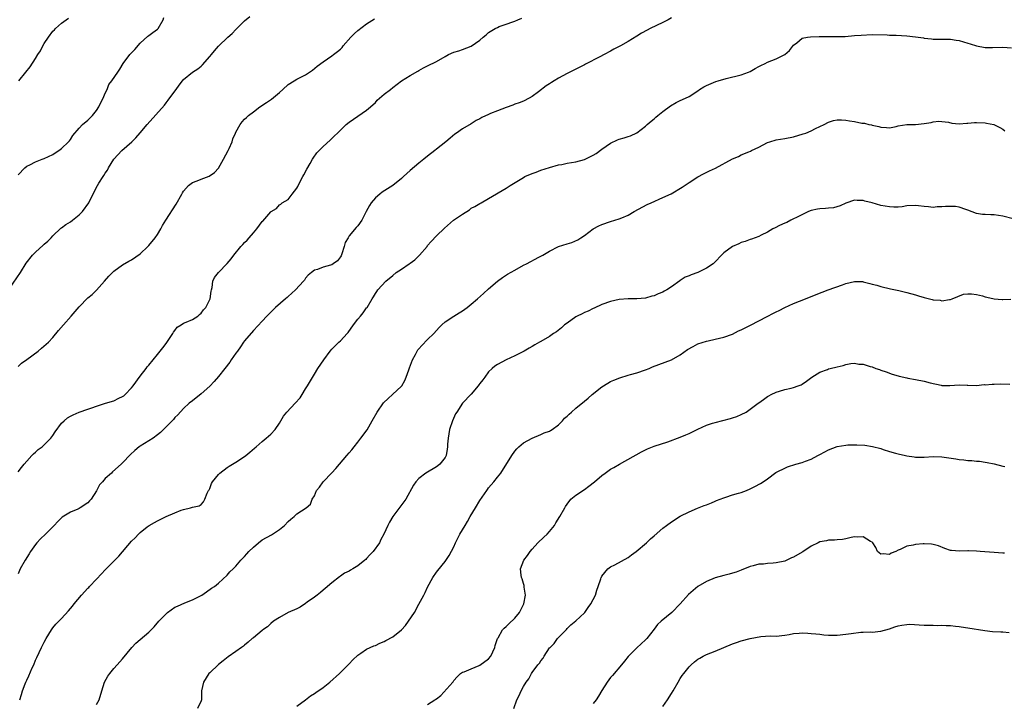
# Model space of a CAD drawing. Units: inches. Extents: x 2610000 to 2613000, y 1491000 to 1494000.
# Drawn here: x 2610775 to 2611001, y 1493296 to 1493453 of the extents above; entities that cross this region are included whole.
import ezdxf

# ---------------------------------------------------------------- set-up
doc = ezdxf.new("R2010")
doc.units = ezdxf.units.IN
doc.header["$MEASUREMENT"] = 0
doc.layers.add('LD26101491_10ft', color=93, linetype='Continuous')

msp = doc.modelspace()

# ---------------------------------------------------------------- linework, layer by layer
at = {"layer": 'LD26101491_10ft'}
for points, elevation in [([(2610773, 1493391.34), (2610775.59, 1493395), (2610776.88, 1493397.12), (2610778.31, 1493399), (2610779, 1493399.69), (2610780.74, 1493401.26), (2610781, 1493401.51), (2610781.82, 1493402.18), (2610782.59, 1493403), (2610783, 1493403.41), (2610784.85, 1493405.15), (2610785, 1493405.25), (2610786, 1493406), (2610787, 1493406.61), (2610787.51, 1493407), (2610789, 1493408.22), (2610789.76, 1493409), (2610791.21, 1493411), (2610792.48, 1493413.52), (2610793.2, 1493415), (2610793.52, 1493415.52), (2610794.5, 1493417), (2610794.72, 1493417.28), (2610795, 1493417.8), (2610795.51, 1493418.49), (2610795.77, 1493419), (2610796.96, 1493421), (2610798.84, 1493423), (2610801.12, 1493425), (2610802.06, 1493425.94), (2610803, 1493427.05), (2610804.6, 1493429), (2610808.58, 1493433.41), (2610809, 1493433.96), (2610809.48, 1493434.52), (2610811, 1493436.59), (2610811.27, 1493437), (2610812.01, 1493437.99), (2610812.72, 1493439), (2610813, 1493439.29), (2610815, 1493440.96), (2610816.26, 1493441.74), (2610817, 1493442.38), (2610817.37, 1493442.63), (2610819, 1493444.58), (2610819.38, 1493445), (2610820.1, 1493445.9), (2610821, 1493446.92), (2610823.18, 1493449), (2610824.12, 1493449.88), (2610825, 1493450.8), (2610827, 1493452.76), (2610828.23, 1493453.77)], 9120), ([(2610775, 1493417.44), (2610776.52, 1493419), (2610777, 1493419.38), (2610777.73, 1493419.73), (2610779, 1493420.39), (2610780.56, 1493421), (2610781, 1493421.14), (2610783, 1493422.1), (2610783.52, 1493422.48), (2610784.35, 1493423), (2610785, 1493423.49), (2610786.6, 1493425), (2610786.77, 1493425.23), (2610787, 1493425.49), (2610787.58, 1493426.42), (2610789, 1493428.14), (2610789.82, 1493429), (2610791, 1493429.94), (2610791.54, 1493430.46), (2610792.05, 1493431), (2610793, 1493432.17), (2610793.53, 1493433), (2610793.97, 1493434.03), (2610794.55, 1493435), (2610795, 1493436.16), (2610795.45, 1493437), (2610795.86, 1493438.14), (2610796.55, 1493439), (2610797.87, 1493441), (2610798.36, 1493441.64), (2610799.1, 1493443), (2610800.69, 1493445), (2610801.8, 1493446.2), (2610803, 1493447.62), (2610804.76, 1493449.24), (2610805, 1493449.39), (2610805.9, 1493450.1), (2610807, 1493450.85), (2610807.14, 1493451), (2610808.31, 1493453), (2610808.46, 1493453.54)], 9130), ([(2610925, 1493453.43), (2610924.22, 1493453), (2610923, 1493452.38), (2610920.11, 1493451), (2610919.38, 1493450.62), (2610918.1, 1493449.9), (2610917, 1493449.2), (2610915, 1493447.98), (2610913.27, 1493447), (2610911.76, 1493446.24), (2610911, 1493445.81), (2610909.5, 1493445), (2610908.51, 1493444.51), (2610905.21, 1493442.79), (2610905, 1493442.69), (2610903.9, 1493442.1), (2610903, 1493441.69), (2610902.55, 1493441.45), (2610901.62, 1493441), (2610901, 1493440.68), (2610899, 1493439.57), (2610898.03, 1493439), (2610897.4, 1493438.6), (2610897, 1493438.3), (2610896.19, 1493437.81), (2610894.43, 1493436.43), (2610893, 1493435.37), (2610892.32, 1493435), (2610891, 1493434.34), (2610890.03, 1493433.97), (2610889, 1493433.63), (2610888.57, 1493433.43), (2610887, 1493432.89), (2610885, 1493432.13), (2610883.46, 1493431.46), (2610883, 1493431.27), (2610881.44, 1493430.56), (2610881, 1493430.27), (2610880.15, 1493429.85), (2610879, 1493429.13), (2610877, 1493427.99), (2610875.64, 1493427), (2610875.25, 1493426.75), (2610874.17, 1493425.83), (2610873.21, 1493425), (2610871, 1493423.32), (2610870.64, 1493423), (2610869, 1493421.72), (2610868.15, 1493421), (2610867, 1493420.08), (2610865, 1493418.42), (2610864.25, 1493417.75), (2610863.47, 1493417), (2610863, 1493416.59), (2610861.01, 1493415), (2610858.57, 1493413.43), (2610858, 1493413), (2610857, 1493412.11), (2610856.06, 1493411), (2610855.63, 1493410.37), (2610854.93, 1493409), (2610853.88, 1493407), (2610853, 1493405.75), (2610852.63, 1493405.37), (2610851, 1493403.39), (2610850.74, 1493403), (2610850.08, 1493401.92), (2610849.86, 1493401), (2610849.29, 1493399.29), (2610849.13, 1493398.87), (2610849, 1493398.62), (2610848.3, 1493397.7), (2610847.34, 1493397), (2610847, 1493396.79), (2610846.69, 1493396.69), (2610845, 1493396.24), (2610843.72, 1493395.72), (2610843, 1493395.51), (2610842.32, 1493395), (2610841.61, 1493394.39), (2610841, 1493393.71), (2610840.72, 1493393.28), (2610840.49, 1493393), (2610838.64, 1493391), (2610837, 1493389.53), (2610836.73, 1493389.27), (2610836.39, 1493389), (2610834.1, 1493387), (2610833.57, 1493386.43), (2610833, 1493385.92), (2610832.09, 1493385), (2610831, 1493383.86), (2610829, 1493381.71), (2610827, 1493379.31), (2610826.77, 1493379), (2610826.06, 1493377.94), (2610825.35, 1493377), (2610825, 1493376.48), (2610823.93, 1493375), (2610823.59, 1493374.41), (2610822.45, 1493373), (2610821, 1493371.17), (2610819.98, 1493370.02), (2610819, 1493368.96), (2610817, 1493367.15), (2610815, 1493365.6), (2610814.29, 1493365), (2610813, 1493363.81), (2610811.67, 1493362.33), (2610811, 1493361.71), (2610810.68, 1493361.32), (2610810.34, 1493361), (2610807.72, 1493358.28), (2610807, 1493357.73), (2610805.99, 1493357), (2610805, 1493356.38), (2610803, 1493355.16), (2610802.77, 1493355), (2610801.81, 1493354.19), (2610800.78, 1493353.22), (2610799, 1493351.36), (2610798.64, 1493351), (2610796.7, 1493349.3), (2610796.41, 1493349), (2610795, 1493347.73), (2610794.35, 1493347), (2610793.73, 1493346.27), (2610793, 1493344.91), (2610791.75, 1493343), (2610791.4, 1493342.6), (2610791, 1493342.19), (2610789.23, 1493341), (2610789, 1493340.86), (2610788.73, 1493340.73), (2610787, 1493340.05), (2610785.1, 1493338.9), (2610784.12, 1493337.88), (2610783.32, 1493337), (2610783, 1493336.67), (2610781.3, 1493335), (2610780.12, 1493333.88), (2610779.31, 1493333), (2610779, 1493332.62), (2610777.85, 1493331), (2610777.52, 1493330.48), (2610776.62, 1493329), (2610775.51, 1493327), (2610775, 1493325.84)], 9090), ([(2610775, 1493349.31), (2610775.76, 1493350.24), (2610776.41, 1493351), (2610777, 1493351.73), (2610778.2, 1493353), (2610778.56, 1493353.44), (2610779, 1493353.8), (2610779.61, 1493354.39), (2610780.51, 1493355), (2610781, 1493355.44), (2610782.5, 1493357), (2610783, 1493357.63), (2610783.54, 1493358.46), (2610785, 1493360.46), (2610785.57, 1493361), (2610786.35, 1493361.65), (2610787, 1493362.06), (2610787.62, 1493362.38), (2610789.06, 1493363), (2610791, 1493363.69), (2610791.94, 1493363.94), (2610793, 1493364.38), (2610795.04, 1493365), (2610797, 1493365.56), (2610798.15, 1493366.15), (2610799, 1493366.53), (2610799.29, 1493366.71), (2610799.59, 1493367), (2610801, 1493368.53), (2610801.39, 1493369), (2610803, 1493371.19), (2610804.37, 1493373), (2610804.63, 1493373.37), (2610805, 1493373.77), (2610807, 1493376.16), (2610808.24, 1493377.76), (2610809, 1493378.73), (2610809.62, 1493379.62), (2610810.54, 1493381), (2610810.66, 1493381.34), (2610811, 1493381.73), (2610811.54, 1493382.46), (2610812.44, 1493383), (2610813, 1493383.39), (2610813.59, 1493383.59), (2610815, 1493384.22), (2610816.23, 1493385), (2610816.61, 1493385.39), (2610817, 1493385.68), (2610817.56, 1493386.44), (2610818.06, 1493387), (2610819.11, 1493389), (2610819.3, 1493390.7), (2610819.4, 1493391), (2610819.56, 1493391.56), (2610819.7, 1493393), (2610820.12, 1493393.88), (2610821.01, 1493394.99), (2610823, 1493397.06), (2610823.88, 1493398.12), (2610824.51, 1493399), (2610826.14, 1493401), (2610826.6, 1493401.4), (2610827, 1493401.89), (2610827.6, 1493402.4), (2610828.05, 1493403), (2610829, 1493404.11), (2610829.83, 1493405), (2610831, 1493406.68), (2610831.19, 1493406.81), (2610833, 1493408.94), (2610833.09, 1493409), (2610834.3, 1493409.7), (2610835, 1493410.51), (2610835.33, 1493410.67), (2610835.64, 1493411), (2610837, 1493411.79), (2610837.93, 1493413), (2610839, 1493414.33), (2610839.22, 1493414.78), (2610839.32, 1493415), (2610840.35, 1493417), (2610840.56, 1493417.44), (2610841.26, 1493418.74), (2610842.05, 1493420.05), (2610842.59, 1493421), (2610842.73, 1493421.27), (2610843.57, 1493422.43), (2610844.13, 1493423), (2610845, 1493423.95), (2610846.63, 1493425.37), (2610847.65, 1493426.35), (2610848.29, 1493427), (2610849, 1493427.65), (2610850.29, 1493429), (2610851, 1493429.51), (2610853, 1493430.88), (2610855, 1493432.23), (2610855.91, 1493433), (2610857, 1493434.04), (2610857.44, 1493434.56), (2610857.98, 1493435), (2610859, 1493435.9), (2610860.45, 1493437), (2610861, 1493437.46), (2610863.04, 1493438.96), (2610865, 1493440.24), (2610866.76, 1493441.24), (2610867, 1493441.36), (2610868.05, 1493441.94), (2610869, 1493442.42), (2610871, 1493443.46), (2610873, 1493444.6), (2610873.81, 1493445), (2610875, 1493445.55), (2610876.14, 1493445.86), (2610877, 1493446.15), (2610879, 1493446.93), (2610881, 1493448.35), (2610881.75, 1493449), (2610882.44, 1493449.56), (2610883, 1493450.04), (2610884.52, 1493451), (2610885, 1493451.26), (2610885.42, 1493451.42), (2610887, 1493451.95), (2610888.52, 1493452.52), (2610889, 1493452.66), (2610889.72, 1493453), (2610890.65, 1493453.35)], 9100), ([(2610775, 1493373.47), (2610775.81, 1493374.19), (2610777, 1493375.03), (2610779.62, 1493377), (2610780.38, 1493377.62), (2610781.46, 1493378.54), (2610781.96, 1493379), (2610783, 1493380.12), (2610784.32, 1493381.68), (2610785.42, 1493383), (2610787.16, 1493385), (2610789, 1493387.17), (2610791, 1493389.19), (2610792.01, 1493389.99), (2610793.02, 1493390.98), (2610794.83, 1493393), (2610795.84, 1493394.16), (2610796.68, 1493395), (2610797, 1493395.28), (2610799, 1493396.74), (2610800.39, 1493397.61), (2610801, 1493397.93), (2610803, 1493399.28), (2610804.75, 1493401), (2610805, 1493401.23), (2610806.47, 1493403), (2610807, 1493403.73), (2610807.78, 1493405), (2610808.18, 1493405.82), (2610808.91, 1493407), (2610811.32, 1493410.68), (2610812.6, 1493413), (2610812.73, 1493413.27), (2610813, 1493413.67), (2610814.15, 1493415), (2610815, 1493415.65), (2610816.07, 1493416.07), (2610817, 1493416.45), (2610818.89, 1493417.11), (2610820.07, 1493417.93), (2610821, 1493418.94), (2610822.16, 1493421), (2610823.25, 1493423), (2610823.49, 1493423.49), (2610824.12, 1493425), (2610824.32, 1493425.68), (2610824.88, 1493427), (2610825, 1493427.24), (2610825.98, 1493429), (2610826.44, 1493429.56), (2610827, 1493430.16), (2610827.42, 1493430.58), (2610827.9, 1493431), (2610829, 1493431.91), (2610830.49, 1493433), (2610832.01, 1493433.99), (2610833.19, 1493434.81), (2610835, 1493436.31), (2610835.74, 1493437), (2610837, 1493438.12), (2610838.35, 1493439), (2610839, 1493439.37), (2610839.78, 1493439.78), (2610841, 1493440.35), (2610842.6, 1493441.4), (2610843.67, 1493442.33), (2610845, 1493443.38), (2610846.05, 1493444.05), (2610847, 1493444.69), (2610847.37, 1493445), (2610848.3, 1493445.7), (2610849, 1493446.28), (2610849.35, 1493446.65), (2610849.6, 1493447), (2610851.39, 1493449), (2610852.19, 1493449.81), (2610853, 1493450.55), (2610855, 1493452.06), (2610856.81, 1493453.19)], 9110), ([(2610775.19, 1493439), (2610776.77, 1493441), (2610777.79, 1493442.21), (2610779, 1493444.12), (2610779.52, 1493445), (2610780.15, 1493445.85), (2610780.68, 1493447), (2610781, 1493447.54), (2610781.99, 1493449), (2610783, 1493450.35), (2610783.33, 1493450.67), (2610783.61, 1493451), (2610785, 1493452.24), (2610786.61, 1493453.39)], 9140), ([(2610775.38, 1493297), (2610775.79, 1493298.21), (2610776.03, 1493299), (2610776.63, 1493300.63), (2610776.78, 1493301), (2610776.86, 1493301.14), (2610777, 1493301.49), (2610777.5, 1493302.5), (2610778.27, 1493304.27), (2610778.61, 1493305), (2610779, 1493306.06), (2610779.29, 1493306.71), (2610780.38, 1493309), (2610780.6, 1493309.4), (2610781, 1493310.23), (2610781.44, 1493311), (2610782.66, 1493313), (2610783, 1493313.46), (2610783.7, 1493314.3), (2610784.34, 1493315), (2610785, 1493315.66), (2610786.61, 1493317.39), (2610787.51, 1493318.49), (2610787.87, 1493319), (2610789.54, 1493321), (2610791, 1493322.56), (2610791.23, 1493322.77), (2610791.42, 1493323), (2610793, 1493324.66), (2610794.16, 1493325.84), (2610795, 1493326.78), (2610798.1, 1493329.9), (2610801, 1493333.34), (2610801.86, 1493334.14), (2610802.62, 1493335), (2610803, 1493335.36), (2610804.66, 1493336.66), (2610805.12, 1493337), (2610806.34, 1493337.66), (2610807, 1493338.06), (2610807.65, 1493338.35), (2610809, 1493339.02), (2610811, 1493339.87), (2610812.45, 1493340.45), (2610813, 1493340.62), (2610814.56, 1493341), (2610815, 1493341.15), (2610816.53, 1493341.47), (2610817, 1493341.82), (2610817.58, 1493342.42), (2610817.87, 1493343), (2610818.41, 1493344.41), (2610818.72, 1493345), (2610818.84, 1493345.16), (2610819, 1493345.49), (2610819.43, 1493346.57), (2610819.63, 1493347), (2610821, 1493348.67), (2610821.32, 1493349), (2610823, 1493350.24), (2610823.46, 1493350.54), (2610825, 1493351.47), (2610827, 1493352.78), (2610827.29, 1493353), (2610828.23, 1493353.77), (2610829.28, 1493354.72), (2610829.62, 1493355), (2610831, 1493356.24), (2610831.98, 1493357), (2610832.51, 1493357.49), (2610833, 1493357.9), (2610834.02, 1493359), (2610835, 1493360.47), (2610835.29, 1493361), (2610835.92, 1493362.08), (2610836.65, 1493363), (2610838.57, 1493365), (2610839.74, 1493366.26), (2610840.21, 1493367), (2610841, 1493368.3), (2610841.44, 1493369), (2610843, 1493371.69), (2610843.83, 1493373), (2610845.17, 1493375), (2610846.65, 1493377), (2610847, 1493377.39), (2610847.8, 1493378.2), (2610848.62, 1493379), (2610849, 1493379.34), (2610850.54, 1493381), (2610850.75, 1493381.25), (2610852.01, 1493383), (2610853, 1493384.29), (2610853.63, 1493385), (2610854.24, 1493385.76), (2610855, 1493386.89), (2610855.09, 1493387), (2610856.26, 1493389), (2610856.56, 1493389.44), (2610857, 1493390.16), (2610857.37, 1493390.64), (2610857.61, 1493391), (2610859.44, 1493393), (2610861, 1493394.31), (2610861.77, 1493395), (2610863, 1493395.75), (2610864.75, 1493397), (2610865, 1493397.16), (2610866.05, 1493397.95), (2610867.17, 1493399), (2610868.86, 1493401), (2610869, 1493401.2), (2610869.84, 1493402.16), (2610871, 1493403.41), (2610872.84, 1493405.16), (2610874.95, 1493407), (2610877, 1493408.42), (2610878.58, 1493409.42), (2610879, 1493409.74), (2610879.85, 1493410.15), (2610881, 1493410.87), (2610881.27, 1493411), (2610883, 1493411.96), (2610887, 1493414.39), (2610887.94, 1493415), (2610891, 1493416.83), (2610891.33, 1493417), (2610893, 1493417.72), (2610893.94, 1493418.06), (2610895, 1493418.47), (2610897, 1493419.13), (2610899, 1493419.68), (2610899.82, 1493419.82), (2610901, 1493420.06), (2610903, 1493420.41), (2610905, 1493420.93), (2610906.41, 1493421.59), (2610907, 1493421.9), (2610907.68, 1493422.32), (2610909, 1493423.31), (2610911, 1493424.72), (2610912.58, 1493425.42), (2610913, 1493425.64), (2610914.11, 1493425.89), (2610915, 1493426.22), (2610915.6, 1493426.4), (2610917, 1493427.06), (2610919, 1493428.61), (2610919.41, 1493429), (2610920.3, 1493429.7), (2610921, 1493430.29), (2610921.37, 1493430.63), (2610921.81, 1493431), (2610923, 1493431.94), (2610924.78, 1493433.22), (2610926.02, 1493433.98), (2610927, 1493434.45), (2610928.2, 1493435), (2610929, 1493435.41), (2610931, 1493436.7), (2610931.43, 1493437), (2610932.39, 1493437.61), (2610933, 1493437.91), (2610935.17, 1493438.83), (2610935.69, 1493439), (2610937.51, 1493439.51), (2610941, 1493440.39), (2610942.66, 1493441), (2610943, 1493441.13), (2610944.19, 1493441.81), (2610945, 1493442.24), (2610945.49, 1493442.51), (2610946.5, 1493443), (2610947, 1493443.24), (2610949, 1493444.03), (2610950.95, 1493445), (2610952.02, 1493445.98), (2610953, 1493447.2), (2610953.73, 1493447.73), (2610955, 1493448.75), (2610956.22, 1493449), (2610956.89, 1493449.11), (2610958.83, 1493449.17), (2610961, 1493449.16), (2610962.87, 1493449.13), (2610964.83, 1493449.17), (2610967, 1493449.35), (2610968.5, 1493449.5), (2610971, 1493449.59), (2610974.47, 1493449.53), (2610975, 1493449.5), (2610976.53, 1493449.47), (2610979, 1493449.31), (2610981, 1493449.09), (2610982.83, 1493448.83), (2610983, 1493448.79), (2610984.65, 1493448.65), (2610985, 1493448.58), (2610987, 1493448.58), (2610988.51, 1493448.51), (2610989, 1493448.55), (2610990.28, 1493448.28), (2610991, 1493448.21), (2610993, 1493447.63), (2610993.5, 1493447.5), (2610995, 1493446.98), (2610997, 1493446.62), (2610998.63, 1493446.63), (2611001, 1493446.69), (2611003, 1493446.54)], 9080), ([(2610793, 1493295.86), (2610793.58, 1493297), (2610794.19, 1493299), (2610794.84, 1493301), (2610795.62, 1493302.38), (2610796.03, 1493303), (2610797, 1493304.16), (2610797.73, 1493305), (2610798.35, 1493305.65), (2610799, 1493306.38), (2610801.09, 1493309), (2610802.04, 1493309.96), (2610803, 1493310.84), (2610805, 1493312.52), (2610805.52, 1493313), (2610806.26, 1493313.74), (2610807.33, 1493315), (2610809, 1493316.73), (2610809.32, 1493317), (2610811, 1493318.21), (2610811.57, 1493318.43), (2610813.25, 1493319.25), (2610815, 1493319.9), (2610817.15, 1493321), (2610818.28, 1493321.72), (2610819.42, 1493322.58), (2610820.09, 1493323), (2610821, 1493323.74), (2610823, 1493325.55), (2610823.63, 1493326.37), (2610824.34, 1493327), (2610825, 1493327.63), (2610826.14, 1493329), (2610826.56, 1493329.44), (2610827, 1493329.88), (2610827.5, 1493330.5), (2610827.98, 1493331), (2610829, 1493332.02), (2610830.16, 1493333), (2610831, 1493333.65), (2610833.16, 1493334.84), (2610835, 1493336.06), (2610836.12, 1493337), (2610837, 1493337.87), (2610837.6, 1493338.4), (2610838.39, 1493339), (2610839, 1493339.62), (2610841.14, 1493341), (2610842.13, 1493341.87), (2610842.52, 1493343), (2610843, 1493343.79), (2610843.53, 1493345), (2610844.21, 1493345.79), (2610845.05, 1493347), (2610847, 1493349.05), (2610847.97, 1493350.03), (2610848.76, 1493351), (2610850.46, 1493353), (2610851, 1493353.6), (2610851.64, 1493354.36), (2610852.12, 1493355), (2610853, 1493356.09), (2610853.69, 1493357), (2610855.09, 1493358.91), (2610856.29, 1493361), (2610857.4, 1493363), (2610858.91, 1493365.09), (2610859.91, 1493366.09), (2610860.96, 1493367), (2610863, 1493368.9), (2610863.08, 1493369), (2610863.77, 1493370.22), (2610864.1, 1493371), (2610864.66, 1493372.66), (2610864.86, 1493373.14), (2610865.56, 1493375), (2610866.21, 1493376.21), (2610866.62, 1493377), (2610866.77, 1493377.23), (2610867, 1493377.53), (2610867.7, 1493378.3), (2610869, 1493379.61), (2610870.42, 1493381), (2610871.63, 1493382.37), (2610872.26, 1493383), (2610873, 1493383.68), (2610875, 1493384.98), (2610876.24, 1493385.76), (2610877, 1493386.18), (2610878.11, 1493387), (2610879, 1493387.71), (2610880.45, 1493389), (2610881.82, 1493390.18), (2610883, 1493391.28), (2610885, 1493392.99), (2610886.17, 1493393.83), (2610887.37, 1493394.63), (2610889, 1493395.58), (2610891, 1493396.66), (2610891.68, 1493397), (2610894.52, 1493398.52), (2610895, 1493398.76), (2610895.17, 1493398.83), (2610895.48, 1493399), (2610897, 1493399.94), (2610899, 1493400.96), (2610901, 1493401.62), (2610902.08, 1493401.92), (2610903.48, 1493402.52), (2610904.19, 1493403), (2610905, 1493403.49), (2610906.99, 1493405.01), (2610908.27, 1493405.73), (2610909, 1493406.06), (2610911, 1493406.74), (2610913, 1493407.31), (2610913.58, 1493407.58), (2610915, 1493408.19), (2610916.41, 1493409), (2610919.42, 1493410.58), (2610920.27, 1493411), (2610923, 1493412.19), (2610924.93, 1493413.07), (2610927.44, 1493414.56), (2610929, 1493415.66), (2610931, 1493416.94), (2610932.33, 1493417.67), (2610933.69, 1493418.31), (2610935.04, 1493418.96), (2610939, 1493421.09), (2610940.35, 1493421.65), (2610941, 1493421.98), (2610942.72, 1493422.72), (2610943.13, 1493422.87), (2610943.35, 1493423), (2610945, 1493423.77), (2610947, 1493424.81), (2610947.56, 1493425), (2610949, 1493425.43), (2610951, 1493425.75), (2610953, 1493426.14), (2610955.21, 1493426.8), (2610955.77, 1493427), (2610957, 1493427.51), (2610958.06, 1493428.06), (2610959, 1493428.48), (2610960.03, 1493429), (2610961, 1493429.51), (2610962.13, 1493429.87), (2610963, 1493430.02), (2610963.96, 1493430.04), (2610965, 1493429.94), (2610965.81, 1493429.81), (2610967, 1493429.63), (2610968.69, 1493429.31), (2610969.26, 1493429.26), (2610970.29, 1493429), (2610970.88, 1493428.88), (2610971, 1493428.83), (2610972.53, 1493428.53), (2610973, 1493428.32), (2610974.3, 1493428.3), (2610975, 1493428.23), (2610976.53, 1493428.53), (2610977, 1493428.69), (2610979, 1493428.95), (2610981, 1493429), (2610983, 1493429.19), (2610984.54, 1493429.46), (2610985, 1493429.56), (2610986.3, 1493429.7), (2610987, 1493429.67), (2610988.52, 1493429.48), (2610989.3, 1493429.3), (2610991, 1493429.1), (2610992.72, 1493429.28), (2610993, 1493429.27), (2610994.55, 1493429.45), (2610995, 1493429.44), (2610997, 1493429.32), (2610997.28, 1493429.28), (2610998.93, 1493428.93), (2611000.3, 1493428.3), (2611001, 1493427.91), (2611001.49, 1493427.49)], 9070), ([(2611003.36, 1493407.36), (2611001, 1493407.97), (2610999, 1493408.27), (2610998.26, 1493408.26), (2610997, 1493408.29), (2610996.34, 1493408.34), (2610995, 1493408.52), (2610993, 1493409.34), (2610992.56, 1493409.44), (2610991, 1493410.02), (2610990.14, 1493410.14), (2610989, 1493410.19), (2610987.85, 1493410.15), (2610987, 1493410.06), (2610985.94, 1493410.06), (2610985, 1493409.94), (2610983.92, 1493410.08), (2610983, 1493410.12), (2610981.69, 1493410.31), (2610981, 1493410.39), (2610979, 1493410.28), (2610977.9, 1493410.1), (2610977, 1493410.01), (2610976, 1493410), (2610975, 1493410.06), (2610973, 1493410.42), (2610971.03, 1493410.97), (2610969.38, 1493411.38), (2610969, 1493411.51), (2610967.56, 1493411.56), (2610967, 1493411.61), (2610965, 1493410.95), (2610963.71, 1493410.29), (2610962.14, 1493409.86), (2610961, 1493409.75), (2610960.33, 1493409.67), (2610959, 1493409.6), (2610958.49, 1493409.51), (2610957, 1493409.22), (2610956.38, 1493409), (2610953.64, 1493407.64), (2610953, 1493407.29), (2610952.34, 1493407), (2610951.48, 1493406.52), (2610951, 1493406.35), (2610949.77, 1493405.77), (2610948.76, 1493405.24), (2610948.26, 1493405), (2610947, 1493404.25), (2610945.59, 1493403.59), (2610945, 1493403.29), (2610943.31, 1493402.69), (2610943, 1493402.6), (2610941.85, 1493402.15), (2610941, 1493401.9), (2610940.41, 1493401.59), (2610939, 1493400.99), (2610937, 1493399.49), (2610936.47, 1493399), (2610935, 1493397.44), (2610934.53, 1493397), (2610933, 1493396), (2610931, 1493395.02), (2610929.51, 1493394.49), (2610929, 1493394.23), (2610928.09, 1493393.91), (2610927, 1493393.16), (2610926.89, 1493393.11), (2610925, 1493391.76), (2610923.88, 1493391), (2610923.3, 1493390.7), (2610923, 1493390.49), (2610921.89, 1493390.11), (2610921, 1493389.64), (2610920.45, 1493389.55), (2610919, 1493389.11), (2610917, 1493388.98), (2610915, 1493388.96), (2610913, 1493388.78), (2610911, 1493388.35), (2610909, 1493387.65), (2610907.2, 1493386.8), (2610907, 1493386.73), (2610905.86, 1493386.14), (2610905, 1493385.82), (2610904.47, 1493385.53), (2610903.31, 1493385), (2610903, 1493384.83), (2610901, 1493383.42), (2610900.45, 1493383), (2610899.72, 1493382.28), (2610898.58, 1493381.42), (2610897.89, 1493381), (2610897, 1493380.34), (2610895, 1493379.19), (2610894.65, 1493379), (2610893.61, 1493378.39), (2610893, 1493378.06), (2610892.34, 1493377.66), (2610891.14, 1493377), (2610889, 1493375.88), (2610887, 1493374.96), (2610885, 1493373.89), (2610884.46, 1493373.54), (2610883.82, 1493373), (2610883, 1493372.19), (2610882.1, 1493371), (2610881.65, 1493370.35), (2610881, 1493369.53), (2610880.79, 1493369.21), (2610880.61, 1493369), (2610879, 1493367.11), (2610877.02, 1493365), (2610875.68, 1493363), (2610875.43, 1493362.57), (2610874.7, 1493361), (2610874.05, 1493359), (2610873.72, 1493357), (2610873.59, 1493355.59), (2610873.57, 1493355), (2610873.5, 1493354.5), (2610873.24, 1493353), (2610873, 1493352.57), (2610871.8, 1493351), (2610871.32, 1493350.68), (2610871, 1493350.44), (2610868.62, 1493349), (2610867, 1493347.74), (2610866.28, 1493347), (2610865.76, 1493346.24), (2610864.01, 1493343), (2610861.05, 1493339), (2610860.26, 1493337.74), (2610859.86, 1493337), (2610858.92, 1493335), (2610858.25, 1493333.75), (2610857.92, 1493333), (2610856.54, 1493331), (2610855.75, 1493330.25), (2610855, 1493329.37), (2610854.8, 1493329.2), (2610854.62, 1493329), (2610853, 1493327.74), (2610851.82, 1493327), (2610851.3, 1493326.7), (2610851, 1493326.47), (2610849.96, 1493326.04), (2610849, 1493325.31), (2610848.8, 1493325.2), (2610847, 1493323.78), (2610845.5, 1493322.5), (2610845, 1493322.13), (2610844.44, 1493321.56), (2610843.64, 1493321), (2610843, 1493320.53), (2610841.34, 1493319.34), (2610841, 1493319.08), (2610839.75, 1493318.25), (2610839, 1493317.88), (2610837.01, 1493317), (2610835, 1493315.84), (2610833.65, 1493315), (2610833, 1493314.46), (2610832.26, 1493313.74), (2610831.19, 1493313), (2610831, 1493312.85), (2610829, 1493311.18), (2610828.76, 1493311), (2610827.83, 1493310.17), (2610827, 1493309.52), (2610826.72, 1493309.28), (2610826.25, 1493309), (2610825, 1493308.09), (2610823.19, 1493306.81), (2610822.09, 1493305.91), (2610821, 1493305.06), (2610819, 1493303.19), (2610818.82, 1493303), (2610817.53, 1493301), (2610817.1, 1493299), (2610817.08, 1493297), (2610817, 1493296.75), (2610816.17, 1493295)], 9060), ([(2610839, 1493295.51), (2610841, 1493296.98), (2610842.11, 1493297.89), (2610843, 1493298.4), (2610843.35, 1493298.65), (2610845, 1493299.79), (2610846.52, 1493301), (2610848.78, 1493303), (2610849, 1493303.24), (2610850.78, 1493305), (2610851, 1493305.26), (2610851.86, 1493306.14), (2610853, 1493307.24), (2610853.65, 1493307.65), (2610855, 1493308.56), (2610856.64, 1493309.36), (2610857, 1493309.47), (2610858, 1493310), (2610859, 1493310.35), (2610859.41, 1493310.59), (2610861, 1493311.41), (2610863, 1493313), (2610863.95, 1493314.05), (2610864.64, 1493315), (2610865.99, 1493317), (2610867, 1493318.91), (2610868.15, 1493321), (2610868.41, 1493321.59), (2610869, 1493322.79), (2610870.17, 1493325), (2610871, 1493326.22), (2610871.33, 1493326.67), (2610873, 1493328.71), (2610873.92, 1493330.08), (2610875, 1493332.08), (2610875.43, 1493333), (2610875.97, 1493334.03), (2610876.43, 1493335), (2610877, 1493335.96), (2610877.58, 1493337), (2610878.14, 1493337.86), (2610878.77, 1493339), (2610879.99, 1493341), (2610881, 1493342.72), (2610882.57, 1493345), (2610882.76, 1493345.24), (2610883, 1493345.58), (2610884.18, 1493347), (2610885, 1493348.05), (2610885.78, 1493349), (2610888.3, 1493353), (2610889, 1493354.03), (2610889.47, 1493354.53), (2610889.96, 1493355), (2610891, 1493355.91), (2610892.97, 1493357.03), (2610895, 1493357.87), (2610895.76, 1493358.24), (2610897, 1493358.63), (2610897.22, 1493358.78), (2610897.59, 1493359), (2610899, 1493360.03), (2610899.98, 1493361), (2610900.43, 1493361.57), (2610901, 1493362.04), (2610901.46, 1493362.54), (2610902.05, 1493363), (2610903, 1493363.86), (2610905, 1493365.46), (2610905.82, 1493366.18), (2610906.79, 1493367), (2610909, 1493368.76), (2610909.36, 1493369), (2610911, 1493369.97), (2610911.71, 1493370.29), (2610913.13, 1493370.87), (2610915, 1493371.45), (2610915.6, 1493371.6), (2610917, 1493372), (2610919, 1493372.66), (2610919.83, 1493373), (2610920.65, 1493373.35), (2610922.08, 1493373.92), (2610925, 1493374.96), (2610927, 1493376.14), (2610928.67, 1493377.33), (2610929.94, 1493378.06), (2610931, 1493378.61), (2610933, 1493379.28), (2610933.37, 1493379.37), (2610935, 1493379.71), (2610937, 1493380.18), (2610939, 1493380.9), (2610940.37, 1493381.63), (2610941, 1493381.88), (2610943.08, 1493382.92), (2610945, 1493383.9), (2610946.93, 1493384.93), (2610948.35, 1493385.65), (2610949, 1493386.01), (2610949.69, 1493386.31), (2610951.01, 1493387.01), (2610953, 1493387.89), (2610955.72, 1493389), (2610957.79, 1493389.79), (2610959.52, 1493390.48), (2610960.91, 1493391), (2610964.2, 1493392.2), (2610965, 1493392.47), (2610966.96, 1493392.96), (2610968.91, 1493392.91), (2610969, 1493392.9), (2610970.51, 1493392.51), (2610971, 1493392.35), (2610972.07, 1493392.07), (2610973, 1493391.78), (2610975.26, 1493391.26), (2610977.13, 1493390.87), (2610979, 1493390.43), (2610981, 1493389.86), (2610981.69, 1493389.69), (2610983, 1493389.24), (2610984.83, 1493388.83), (2610985, 1493388.76), (2610986.65, 1493388.65), (2610987, 1493388.53), (2610988.81, 1493388.81), (2610989, 1493388.8), (2610989.42, 1493389), (2610991.99, 1493390.01), (2610993, 1493390.11), (2610993.86, 1493390.14), (2610995, 1493389.98), (2610996.34, 1493389.66), (2610997, 1493389.44), (2610997.34, 1493389.34), (2610999, 1493388.98), (2611000.83, 1493388.83), (2611001, 1493388.8), (2611002.87, 1493388.87)], 9050), ([(2610869, 1493295.93), (2610870.68, 1493297), (2610870.89, 1493297.11), (2610871, 1493297.21), (2610872.06, 1493297.94), (2610874.77, 1493301), (2610874.87, 1493301.13), (2610875, 1493301.37), (2610875.77, 1493302.23), (2610876.55, 1493303), (2610877, 1493303.29), (2610877.38, 1493303.38), (2610879, 1493304.05), (2610880.82, 1493304.82), (2610881, 1493304.92), (2610883, 1493306.37), (2610883.49, 1493307), (2610884.42, 1493309), (2610884.53, 1493309.47), (2610885.06, 1493311), (2610885.18, 1493311.18), (2610886.18, 1493313), (2610886.56, 1493313.44), (2610887, 1493313.77), (2610887.61, 1493314.39), (2610889, 1493315.69), (2610890.06, 1493317), (2610891.1, 1493319), (2610891.44, 1493321), (2610891.17, 1493322.83), (2610891.18, 1493323), (2610891.17, 1493323.17), (2610891, 1493323.62), (2610890.69, 1493324.69), (2610890.53, 1493325), (2610890.44, 1493325.56), (2610890.32, 1493327), (2610891.12, 1493329), (2610891.95, 1493330.05), (2610892.52, 1493331), (2610893, 1493331.57), (2610894.27, 1493333), (2610895.71, 1493334.29), (2610896.45, 1493335), (2610897, 1493335.59), (2610898.1, 1493337), (2610898.46, 1493337.54), (2610899.38, 1493339), (2610900.49, 1493341), (2610900.65, 1493341.35), (2610901, 1493341.85), (2610901.9, 1493343), (2610903, 1493343.95), (2610905, 1493345.26), (2610906.01, 1493345.99), (2610907.32, 1493347), (2610909, 1493348.46), (2610909.72, 1493349), (2610911, 1493349.87), (2610911.7, 1493350.3), (2610913.06, 1493351), (2610918.11, 1493353.89), (2610919, 1493354.36), (2610919.44, 1493354.56), (2610921, 1493355.15), (2610924.14, 1493356.14), (2610927, 1493357.22), (2610928.24, 1493357.76), (2610929, 1493358.07), (2610931, 1493359.08), (2610933, 1493359.97), (2610934.42, 1493360.42), (2610935, 1493360.62), (2610938.51, 1493361.49), (2610939, 1493361.63), (2610940, 1493362), (2610941, 1493362.4), (2610942.09, 1493363), (2610943, 1493363.63), (2610944.88, 1493365), (2610945, 1493365.1), (2610946.12, 1493365.88), (2610947, 1493366.54), (2610947.31, 1493366.69), (2610947.85, 1493367), (2610949, 1493367.56), (2610949.78, 1493367.78), (2610951, 1493368.16), (2610952.47, 1493368.47), (2610953, 1493368.61), (2610954.05, 1493369), (2610954.73, 1493369.27), (2610955, 1493369.41), (2610955.94, 1493370.06), (2610957.17, 1493371), (2610959, 1493372.14), (2610960.79, 1493372.79), (2610961, 1493372.88), (2610961.42, 1493373), (2610963, 1493373.37), (2610964.34, 1493373.66), (2610965, 1493373.87), (2610966.1, 1493374.1), (2610967, 1493374.18), (2610967.99, 1493374.01), (2610969, 1493374), (2610970.55, 1493373.45), (2610971, 1493373.33), (2610971.84, 1493373), (2610972.72, 1493372.72), (2610973, 1493372.6), (2610974.21, 1493372.21), (2610975.65, 1493371.65), (2610977, 1493371.27), (2610977.2, 1493371.2), (2610979, 1493370.81), (2610979.21, 1493370.79), (2610981, 1493370.46), (2610983, 1493370.06), (2610984.32, 1493369.68), (2610986.86, 1493369.14), (2610987, 1493369.12), (2610988.89, 1493369.11), (2610991, 1493369.24), (2610992.84, 1493369.16), (2610993, 1493369.16), (2610995, 1493369.1), (2610996.72, 1493369.28), (2610997, 1493369.27), (2610998.58, 1493369.42), (2610999, 1493369.41), (2611000.57, 1493369.43), (2611002.63, 1493369.37)], 9040), ([(2610888.81, 1493295), (2610889.51, 1493297), (2610890.03, 1493297.97), (2610890.46, 1493299), (2610891, 1493300.02), (2610891.58, 1493301), (2610892.2, 1493301.8), (2610892.83, 1493303), (2610893, 1493303.25), (2610894.31, 1493305), (2610894.65, 1493305.35), (2610895, 1493305.95), (2610895.5, 1493306.5), (2610895.78, 1493307), (2610897, 1493308.88), (2610897.1, 1493309), (2610898.08, 1493309.92), (2610898.81, 1493311), (2610899, 1493311.24), (2610900.87, 1493313.13), (2610901, 1493313.31), (2610901.86, 1493314.14), (2610903, 1493315.1), (2610905, 1493316.94), (2610905.05, 1493317), (2610905.84, 1493318.16), (2610906.47, 1493319), (2610907.52, 1493321), (2610907.85, 1493322.15), (2610908.16, 1493323), (2610908.74, 1493324.74), (2610908.81, 1493325), (2610908.87, 1493325.13), (2610909, 1493325.33), (2610910.39, 1493327), (2610911, 1493327.46), (2610911.96, 1493327.96), (2610915, 1493329.64), (2610915.77, 1493330.23), (2610916.87, 1493331), (2610919.25, 1493333), (2610920.13, 1493333.87), (2610921, 1493334.57), (2610923, 1493336.36), (2610923.8, 1493337), (2610925, 1493337.83), (2610927, 1493339.11), (2610929, 1493340.13), (2610930.94, 1493340.94), (2610932.45, 1493341.55), (2610933, 1493341.73), (2610934.16, 1493342.16), (2610935, 1493342.53), (2610935.31, 1493342.69), (2610937, 1493343.3), (2610937.43, 1493343.43), (2610939, 1493343.97), (2610940.36, 1493344.36), (2610941, 1493344.57), (2610942.2, 1493345), (2610943, 1493345.36), (2610944.1, 1493345.9), (2610945.4, 1493346.6), (2610946.01, 1493347), (2610947, 1493347.69), (2610948.9, 1493349.1), (2610949.25, 1493349.25), (2610951, 1493350.15), (2610951.59, 1493350.41), (2610953.52, 1493351), (2610955, 1493351.43), (2610955.73, 1493351.73), (2610957, 1493352.18), (2610958.59, 1493353), (2610959, 1493353.25), (2610960.15, 1493353.85), (2610961, 1493354.36), (2610963, 1493355.08), (2610965, 1493355.41), (2610965.44, 1493355.44), (2610967, 1493355.49), (2610967.48, 1493355.48), (2610969.36, 1493355.36), (2610971.09, 1493355.09), (2610973, 1493354.63), (2610973.59, 1493354.41), (2610975, 1493353.98), (2610976.42, 1493353.58), (2610977, 1493353.39), (2610978.66, 1493353), (2610978.95, 1493352.95), (2610980.7, 1493352.7), (2610981, 1493352.68), (2610983, 1493352.65), (2610985, 1493352.76), (2610987, 1493352.7), (2610990.25, 1493352.25), (2610991, 1493352.11), (2610992.05, 1493352.05), (2610993, 1493351.87), (2610993.88, 1493351.88), (2610995, 1493351.71), (2610995.69, 1493351.69), (2610997, 1493351.52), (2610997.44, 1493351.44), (2610999, 1493351.08), (2611001, 1493350.54), (2611001.5, 1493350.5)], 9030), ([(2611001.39, 1493330.61), (2611001, 1493330.65), (2610999, 1493330.76), (2610995.85, 1493331), (2610995, 1493331.08), (2610993.12, 1493331.12), (2610993, 1493331.14), (2610991.06, 1493331.06), (2610989.2, 1493331.2), (2610989, 1493331.25), (2610987.71, 1493331.71), (2610986.27, 1493332.27), (2610985, 1493332.61), (2610984.65, 1493332.65), (2610983, 1493332.77), (2610982.74, 1493332.73), (2610981, 1493332.61), (2610980.44, 1493332.44), (2610979, 1493332.22), (2610977.46, 1493331.46), (2610977, 1493331.33), (2610976.44, 1493331), (2610975.4, 1493330.6), (2610975, 1493330.34), (2610973.56, 1493330.44), (2610973, 1493330.37), (2610972.25, 1493331), (2610971.88, 1493331.88), (2610971.19, 1493333), (2610971, 1493333.17), (2610970.67, 1493333.33), (2610969, 1493334.36), (2610967.71, 1493334.29), (2610967, 1493334.36), (2610966.21, 1493334.21), (2610965, 1493333.92), (2610964.21, 1493333.79), (2610963, 1493333.65), (2610962.39, 1493333.61), (2610961, 1493333.59), (2610960.52, 1493333.48), (2610959, 1493333.23), (2610958.6, 1493333), (2610957, 1493332.23), (2610955.11, 1493330.89), (2610955, 1493330.85), (2610953, 1493329.69), (2610952.49, 1493329.51), (2610951.48, 1493329), (2610951, 1493328.8), (2610949, 1493328.38), (2610948.32, 1493328.32), (2610947, 1493328.22), (2610946.11, 1493328.11), (2610945, 1493328.06), (2610943.69, 1493327.69), (2610943, 1493327.57), (2610941, 1493326.71), (2610939.78, 1493326.22), (2610939, 1493326.02), (2610938.22, 1493325.78), (2610937, 1493325.53), (2610935, 1493324.97), (2610933, 1493324.14), (2610931, 1493322.97), (2610929.92, 1493322.08), (2610928.89, 1493321.11), (2610927, 1493318.96), (2610925.06, 1493317), (2610922.6, 1493315), (2610921.77, 1493314.23), (2610921, 1493313.16), (2610919.28, 1493311), (2610919, 1493310.71), (2610917, 1493308.89), (2610915.06, 1493306.94), (2610914.16, 1493305.84), (2610913.51, 1493305), (2610911.44, 1493302.56), (2610911, 1493302.08), (2610910.19, 1493301), (2610909, 1493299.1), (2610908.21, 1493297.79), (2610907.69, 1493297), (2610907, 1493296.11)], 9020), ([(2610923, 1493295.4), (2610924.08, 1493297), (2610925, 1493298.43), (2610925.35, 1493299), (2610926.48, 1493301), (2610927, 1493301.87), (2610927.44, 1493302.56), (2610927.77, 1493303), (2610929, 1493304.57), (2610929.45, 1493305), (2610930.28, 1493305.72), (2610931, 1493306.29), (2610931.44, 1493306.56), (2610932.27, 1493307), (2610933, 1493307.36), (2610935, 1493308.15), (2610937, 1493308.96), (2610939, 1493309.83), (2610939.86, 1493310.14), (2610941, 1493310.5), (2610943.02, 1493311.02), (2610945.5, 1493311.5), (2610947.62, 1493311.62), (2610949, 1493311.6), (2610951, 1493311.81), (2610951.95, 1493311.94), (2610953, 1493312.16), (2610954.24, 1493312.24), (2610955, 1493312.32), (2610956.24, 1493312.24), (2610957, 1493312.22), (2610958.08, 1493312.08), (2610959, 1493312.01), (2610959.9, 1493311.9), (2610961, 1493311.84), (2610961.83, 1493311.83), (2610963, 1493311.84), (2610965, 1493312.03), (2610966.22, 1493312.22), (2610968.46, 1493312.46), (2610969, 1493312.46), (2610970.55, 1493312.55), (2610971, 1493312.52), (2610973, 1493312.73), (2610975, 1493313.29), (2610976.25, 1493313.75), (2610977, 1493313.94), (2610977.87, 1493314.13), (2610979, 1493314.27), (2610979.71, 1493314.29), (2610981.8, 1493314.2), (2610983, 1493314.12), (2610983.92, 1493314.08), (2610985, 1493314.08), (2610985.96, 1493314.04), (2610987, 1493314.07), (2610988, 1493314), (2610989, 1493313.99), (2610990.15, 1493313.85), (2610991, 1493313.78), (2610992.46, 1493313.54), (2610993, 1493313.48), (2610996.86, 1493312.86), (2610998.63, 1493312.63), (2611000.53, 1493312.53), (2611001, 1493312.55), (2611002.45, 1493312.45)], 9010)]:
    msp.add_lwpolyline(points, dxfattribs=dict(at, elevation=elevation))

doc.saveas('drawing.dxf')
